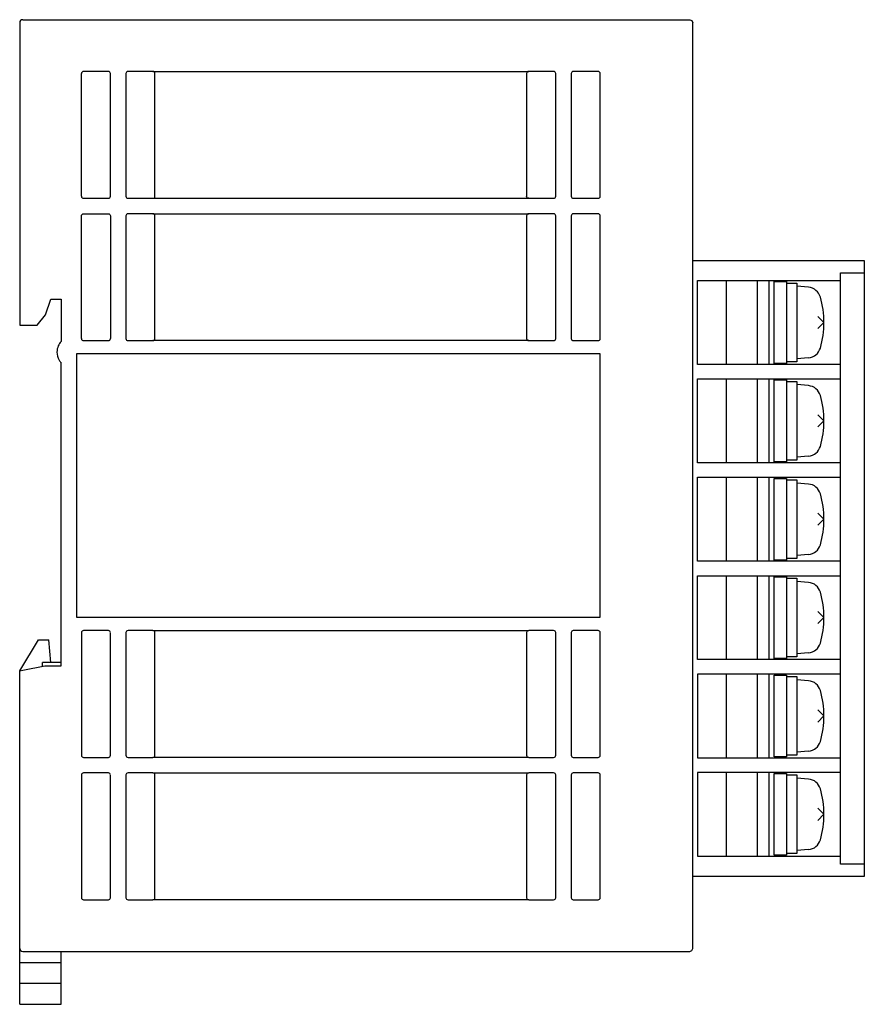
# Model space of a CAD drawing. Extents: x 0.2 to 81.8, y -0.2 to 94.9.
import ezdxf

# ---------------------------------------------------------------- set-up
doc = ezdxf.new("R2010")
doc.units = 0
doc.layers.add('DEFAULT_255_2_778', color=255, linetype='CONTINUOUS')

msp = doc.modelspace()

# ---------------------------------------------------------------- linework, layer by layer
at = {"layer": 'DEFAULT_255_2_778'}
for p, q in [((0.235, 94.593), (0.235, 65.393)), ((0.536, 94.893), (64.935, 94.893)), ((64.935, 94.893), (65.148, 94.805)), ((65.148, 94.805), (65.235, 94.593)), ((65.235, 5.193), (65.235, 94.593)), ((6.21, 89.769), (6.194, 89.693)), ((6.194, 77.842), (6.194, 89.693)), ((6.253, 89.834), (6.21, 89.769)), ((6.318, 89.878), (6.253, 89.834)), ((6.394, 89.893), (6.318, 89.878)), ((8.795, 89.893), (6.394, 89.893)), ((8.871, 89.878), (8.795, 89.893)), ((8.936, 89.834), (8.871, 89.878)), ((8.98, 89.769), (8.936, 89.834)), ((8.995, 89.693), (8.98, 89.769)), ((8.995, 77.842), (8.995, 89.693)), ((10.512, 89.769), (10.495, 89.693)), ((10.495, 89.693), (10.495, 77.842)), ((10.554, 89.834), (10.512, 89.769)), ((10.62, 89.878), (10.554, 89.834)), ((10.695, 89.893), (10.62, 89.878)), ((13.097, 89.893), (10.695, 89.893)), ((13.096, 89.893), (49.384, 89.893)), ((13.173, 89.878), (13.097, 89.893)), ((13.238, 89.834), (13.173, 89.878)), ((13.281, 89.769), (13.238, 89.834)), ((13.297, 89.693), (13.281, 89.769)), ((13.297, 77.842), (13.297, 89.693)), ((49.2, 89.769), (49.184, 89.693)), ((49.184, 89.693), (49.184, 77.842)), ((49.243, 89.834), (49.2, 89.769)), ((49.308, 89.878), (49.243, 89.834)), ((49.384, 89.893), (49.308, 89.878)), ((51.785, 89.893), (49.384, 89.893)), ((51.861, 89.878), (51.785, 89.893)), ((51.926, 89.834), (51.861, 89.878)), ((51.97, 89.769), (51.926, 89.834)), ((51.986, 89.693), (51.97, 89.769)), ((51.986, 77.842), (51.986, 89.693)), ((53.502, 89.769), (53.486, 89.693)), ((53.486, 89.693), (53.486, 77.842)), ((53.544, 89.834), (53.502, 89.769)), ((53.61, 89.877), (53.544, 89.834)), ((53.685, 89.893), (53.61, 89.877)), ((56.087, 89.893), (53.685, 89.893)), ((56.163, 89.877), (56.087, 89.893)), ((56.228, 89.834), (56.163, 89.877)), ((56.271, 89.769), (56.228, 89.834)), ((56.287, 89.693), (56.271, 89.769)), ((56.287, 77.842), (56.287, 89.693)), ((6.194, 77.842), (6.21, 77.766)), ((6.21, 77.766), (6.253, 77.701)), ((6.253, 77.701), (6.318, 77.658)), ((6.318, 77.658), (6.394, 77.643)), ((6.394, 77.643), (8.795, 77.643)), ((8.795, 77.643), (8.871, 77.658)), ((8.871, 77.658), (8.936, 77.701)), ((8.936, 77.701), (8.979, 77.766)), ((8.98, 77.766), (8.995, 77.842)), ((10.495, 77.842), (10.512, 77.766)), ((10.512, 77.766), (10.554, 77.701)), ((10.554, 77.701), (10.62, 77.658)), ((10.62, 77.658), (10.695, 77.643)), ((10.695, 77.643), (13.097, 77.643)), ((13.096, 77.643), (49.384, 77.643)), ((13.097, 77.643), (13.173, 77.658)), ((13.173, 77.658), (13.238, 77.701)), ((13.238, 77.701), (13.281, 77.766)), ((13.281, 77.766), (13.297, 77.842)), ((49.2, 77.766), (49.184, 77.842)), ((49.243, 77.701), (49.2, 77.766)), ((49.308, 77.658), (49.243, 77.701)), ((49.384, 77.643), (49.308, 77.658)), ((49.384, 77.643), (51.785, 77.643)), ((51.785, 77.643), (51.861, 77.658)), ((51.861, 77.658), (51.926, 77.701)), ((51.926, 77.701), (51.97, 77.766)), ((51.97, 77.766), (51.986, 77.842)), ((53.486, 77.842), (53.502, 77.766)), ((53.502, 77.766), (53.544, 77.701)), ((53.544, 77.701), (53.61, 77.658)), ((53.61, 77.658), (53.685, 77.643)), ((53.685, 77.643), (56.087, 77.643)), ((56.087, 77.643), (56.163, 77.658)), ((56.163, 77.658), (56.228, 77.701)), ((56.228, 77.701), (56.271, 77.766)), ((56.271, 77.766), (56.287, 77.842)), ((6.21, 76.019), (6.253, 76.084)), ((6.253, 76.084), (6.318, 76.128)), ((6.318, 76.128), (6.394, 76.143)), ((6.394, 76.143), (8.795, 76.143)), ((8.795, 76.143), (8.871, 76.128)), ((8.871, 76.128), (8.936, 76.084)), ((8.936, 76.084), (8.98, 76.019)), ((10.554, 76.084), (10.512, 76.019)), ((10.62, 76.128), (10.554, 76.084)), ((10.695, 76.143), (10.62, 76.128)), ((13.097, 76.143), (10.695, 76.143)), ((13.096, 76.143), (49.384, 76.143)), ((13.173, 76.128), (13.097, 76.143)), ((13.238, 76.084), (13.173, 76.128)), ((13.281, 76.019), (13.238, 76.084)), ((49.243, 76.084), (49.2, 76.019)), ((49.308, 76.128), (49.243, 76.084)), ((49.384, 76.143), (49.308, 76.128)), ((51.785, 76.143), (49.384, 76.143)), ((51.861, 76.128), (51.785, 76.143)), ((51.926, 76.084), (51.861, 76.128)), ((51.97, 76.019), (51.926, 76.084)), ((53.544, 76.084), (53.502, 76.019)), ((53.609, 76.128), (53.544, 76.084)), ((53.685, 76.143), (53.609, 76.128)), ((56.087, 76.143), (53.685, 76.143)), ((56.163, 76.128), (56.087, 76.143)), ((56.228, 76.084), (56.163, 76.128)), ((56.271, 76.019), (56.228, 76.084)), ((6.194, 75.943), (6.21, 76.019)), ((6.194, 64.093), (6.194, 75.943)), ((8.98, 76.019), (8.995, 75.943)), ((8.995, 75.943), (8.995, 64.093)), ((10.512, 76.019), (10.495, 75.943)), ((10.495, 75.943), (10.495, 64.093)), ((13.297, 75.943), (13.281, 76.019)), ((13.297, 64.092), (13.297, 75.943)), ((49.2, 76.019), (49.184, 75.943)), ((49.184, 75.943), (49.184, 64.093)), ((51.986, 75.943), (51.97, 76.019)), ((51.986, 64.092), (51.986, 75.943)), ((53.502, 76.019), (53.486, 75.943)), ((53.486, 75.943), (53.486, 64.093)), ((56.287, 75.943), (56.271, 76.019)), ((56.287, 64.093), (56.287, 75.943)), ((65.235, 71.643), (81.785, 71.643)), ((81.785, 71.643), (81.785, 12.143)), ((79.485, 13.343), (79.485, 70.443)), ((79.485, 70.443), (81.785, 70.443)), ((65.686, 61.593), (65.686, 69.693)), ((65.686, 69.693), (79.485, 69.693)), ((68.485, 61.593), (68.485, 69.693)), ((71.486, 61.593), (71.486, 69.693)), ((72.585, 61.593), (72.585, 69.693)), ((73.085, 61.693), (73.085, 69.593)), ((73.085, 69.593), (74.285, 69.593)), ((74.285, 69.593), (74.285, 61.693)), ((74.286, 69.443), (75.286, 69.443)), ((75.286, 69.443), (75.286, 61.843)), ((76.405, 69.045), (75.285, 69.143)), ((2.735, 66.393), (3.235, 67.893)), ((3.235, 67.893), (4.236, 67.893)), ((4.236, 67.893), (4.236, 63.813)), ((1.935, 65.393), (2.735, 66.393)), ((77.301, 66.228), (77.886, 65.643)), ((77.886, 65.643), (77.301, 65.058)), ((0.235, 65.393), (1.935, 65.393)), ((6.195, 64.092), (6.211, 64.016)), ((6.211, 64.016), (6.254, 63.951)), ((6.254, 63.951), (6.319, 63.908)), ((6.319, 63.908), (6.395, 63.893)), ((6.395, 63.893), (8.797, 63.893)), ((8.796, 63.893), (8.872, 63.908)), ((8.872, 63.908), (8.937, 63.951)), ((8.937, 63.951), (8.98, 64.016)), ((8.98, 64.016), (8.996, 64.092)), ((10.495, 64.093), (10.512, 64.016)), ((10.512, 64.016), (10.554, 63.951)), ((10.554, 63.951), (10.62, 63.908)), ((10.62, 63.908), (10.695, 63.893)), ((10.695, 63.893), (13.097, 63.893)), ((49.384, 63.893), (13.096, 63.893)), ((13.097, 63.893), (13.173, 63.908)), ((13.173, 63.908), (13.238, 63.951)), ((13.238, 63.951), (13.281, 64.016)), ((13.281, 64.016), (13.297, 64.092)), ((49.184, 64.093), (49.2, 64.016)), ((49.2, 64.016), (49.243, 63.951)), ((49.243, 63.951), (49.308, 63.908)), ((49.308, 63.908), (49.384, 63.893)), ((49.384, 63.893), (51.785, 63.893)), ((51.785, 63.893), (51.861, 63.908)), ((51.861, 63.908), (51.926, 63.951)), ((51.926, 63.951), (51.97, 64.016)), ((51.97, 64.016), (51.986, 64.092)), ((53.486, 64.093), (53.502, 64.016)), ((53.502, 64.016), (53.544, 63.951)), ((53.544, 63.951), (53.609, 63.908)), ((53.609, 63.908), (53.685, 63.893)), ((53.685, 63.893), (56.087, 63.893)), ((56.087, 63.893), (56.163, 63.908)), ((56.163, 63.908), (56.228, 63.951)), ((56.228, 63.951), (56.271, 64.016)), ((56.271, 64.016), (56.287, 64.093)), ((5.736, 37.143), (5.736, 62.643)), ((5.736, 62.643), (56.236, 62.643)), ((56.236, 62.643), (56.236, 37.143)), ((75.286, 61.843), (74.286, 61.843)), ((76.405, 62.241), (75.285, 62.143)), ((4.235, 32.493), (4.235, 61.773)), ((79.485, 61.593), (65.686, 61.593)), ((74.285, 61.693), (73.085, 61.693)), ((65.686, 52.093), (65.686, 60.193)), ((65.686, 60.193), (79.485, 60.193)), ((68.485, 52.093), (68.485, 60.193)), ((71.486, 52.093), (71.486, 60.193)), ((72.585, 52.093), (72.585, 60.193)), ((73.085, 52.193), (73.085, 60.093)), ((73.085, 60.093), (74.285, 60.093)), ((74.285, 60.093), (74.285, 52.193)), ((74.286, 59.943), (75.286, 59.943)), ((75.286, 59.943), (75.286, 52.343)), ((76.405, 59.545), (75.285, 59.643)), ((77.886, 56.143), (77.301, 56.728)), ((77.886, 56.143), (77.301, 55.558)), ((75.286, 52.343), (74.286, 52.343)), ((76.405, 52.741), (75.285, 52.643)), ((79.485, 52.093), (65.686, 52.093)), ((74.285, 52.193), (73.085, 52.193)), ((65.686, 42.593), (65.686, 50.693)), ((65.686, 50.693), (79.485, 50.693)), ((68.485, 42.593), (68.485, 50.693)), ((71.486, 42.593), (71.486, 50.693)), ((72.585, 42.593), (72.585, 50.693)), ((73.085, 42.693), (73.085, 50.593)), ((73.085, 50.593), (74.285, 50.593)), ((74.285, 50.593), (74.285, 42.693)), ((74.286, 50.443), (75.286, 50.443)), ((75.286, 50.443), (75.286, 42.843)), ((76.405, 50.045), (75.285, 50.143)), ((77.301, 47.228), (77.886, 46.643)), ((77.886, 46.643), (77.301, 46.058)), ((75.286, 42.843), (74.286, 42.843)), ((76.405, 43.241), (75.285, 43.143)), ((79.485, 42.593), (65.686, 42.593)), ((74.285, 42.693), (73.085, 42.693)), ((65.686, 33.093), (65.686, 41.193)), ((65.686, 41.193), (79.485, 41.193)), ((68.485, 33.093), (68.485, 41.193)), ((71.486, 33.093), (71.486, 41.193)), ((72.585, 33.093), (72.585, 41.193)), ((73.085, 33.193), (73.085, 41.093)), ((73.085, 41.093), (74.285, 41.093)), ((74.285, 41.093), (74.285, 33.193)), ((74.286, 40.943), (75.286, 40.943)), ((75.286, 40.943), (75.286, 33.343)), ((76.405, 40.545), (75.285, 40.643)), ((56.236, 37.143), (5.736, 37.143)), ((77.301, 37.728), (77.886, 37.143)), ((77.886, 37.143), (77.301, 36.558)), ((6.21, 35.769), (6.194, 35.693)), ((6.195, 35.697), (6.195, 23.842)), ((6.253, 35.834), (6.21, 35.769)), ((6.318, 35.878), (6.253, 35.834)), ((6.394, 35.893), (6.318, 35.878)), ((8.795, 35.893), (6.394, 35.893)), ((8.871, 35.878), (8.795, 35.893)), ((8.936, 35.834), (8.871, 35.877)), ((8.98, 35.769), (8.936, 35.834)), ((8.995, 35.693), (8.98, 35.769)), ((8.996, 23.842), (8.996, 35.668)), ((10.512, 35.769), (10.495, 35.693)), ((10.495, 35.693), (10.495, 23.843)), ((10.554, 35.834), (10.512, 35.769)), ((10.619, 35.878), (10.554, 35.834)), ((10.695, 35.893), (10.619, 35.878)), ((13.096, 35.893), (10.695, 35.893)), ((13.173, 35.878), (13.096, 35.893)), ((13.096, 35.893), (49.384, 35.893)), ((13.237, 35.834), (13.173, 35.878)), ((13.281, 35.769), (13.238, 35.834)), ((13.297, 35.693), (13.281, 35.769)), ((13.297, 23.843), (13.297, 35.693)), ((49.2, 35.769), (49.184, 35.693)), ((49.184, 35.693), (49.184, 23.843)), ((49.243, 35.834), (49.2, 35.769)), ((49.308, 35.878), (49.243, 35.834)), ((49.384, 35.893), (49.308, 35.878)), ((51.785, 35.893), (49.384, 35.893)), ((51.861, 35.878), (51.785, 35.893)), ((51.926, 35.834), (51.861, 35.878)), ((51.97, 35.769), (51.926, 35.834)), ((51.986, 35.693), (51.97, 35.769)), ((51.986, 23.843), (51.986, 35.693)), ((53.501, 35.769), (53.485, 35.693)), ((53.485, 35.693), (53.485, 23.842)), ((53.544, 35.834), (53.501, 35.769)), ((53.609, 35.877), (53.544, 35.834)), ((53.685, 35.893), (53.609, 35.877)), ((56.086, 35.893), (53.685, 35.893)), ((56.162, 35.877), (56.086, 35.893)), ((56.227, 35.834), (56.162, 35.877)), ((56.27, 35.769), (56.227, 35.834)), ((56.287, 35.693), (56.27, 35.769)), ((56.287, 23.842), (56.287, 35.693)), ((0.235, 31.992), (2.035, 34.993)), ((2.035, 34.993), (3.035, 34.993)), ((3.235, 32.793), (3.035, 34.993)), ((75.286, 33.343), (74.286, 33.343)), ((76.405, 33.741), (75.285, 33.643)), ((0.536, 32.053), (2.667, 32.479)), ((2.435, 32.432), (2.435, 32.793)), ((4.235, 32.793), (2.435, 32.793)), ((2.667, 32.479), (4.235, 32.493)), ((4.235, 32.493), (4.235, 32.793)), ((79.485, 33.093), (65.686, 33.093)), ((74.285, 33.193), (73.085, 33.193)), ((0.235, 31.993), (0.536, 32.053)), ((0.235, -0.207), (0.235, 31.993)), ((79.485, 31.693), (65.686, 31.693)), ((65.686, 31.693), (65.686, 23.593)), ((68.485, 23.593), (68.485, 31.693)), ((71.486, 23.593), (71.486, 31.693)), ((72.585, 23.593), (72.585, 31.693)), ((73.085, 23.693), (73.085, 31.593)), ((73.085, 31.593), (74.285, 31.593)), ((74.285, 31.593), (74.285, 23.693)), ((74.286, 31.443), (75.286, 31.443)), ((75.286, 31.443), (75.286, 23.843)), ((76.405, 31.045), (75.285, 31.143)), ((77.301, 28.227), (77.886, 27.642)), ((77.886, 27.642), (77.301, 27.057)), ((6.195, 23.842), (6.211, 23.766)), ((8.98, 23.766), (8.996, 23.842)), ((10.495, 23.843), (10.512, 23.766)), ((13.281, 23.766), (13.297, 23.843)), ((49.184, 23.843), (49.2, 23.766)), ((51.97, 23.766), (51.986, 23.843)), ((53.485, 23.842), (53.501, 23.766)), ((56.27, 23.766), (56.287, 23.842)), ((75.286, 23.843), (74.286, 23.843)), ((76.405, 24.241), (75.285, 24.143)), ((6.211, 23.766), (6.254, 23.701)), ((6.254, 23.701), (6.319, 23.658)), ((6.319, 23.658), (6.395, 23.643)), ((6.395, 23.643), (8.797, 23.643)), ((8.796, 23.643), (8.872, 23.658)), ((8.872, 23.658), (8.937, 23.701)), ((8.937, 23.701), (8.98, 23.766)), ((10.512, 23.766), (10.554, 23.701)), ((10.554, 23.701), (10.619, 23.658)), ((10.619, 23.658), (10.695, 23.643)), ((10.695, 23.643), (13.097, 23.643)), ((49.384, 23.643), (13.096, 23.643)), ((13.097, 23.643), (13.173, 23.658)), ((13.173, 23.658), (13.238, 23.701)), ((13.238, 23.701), (13.281, 23.766)), ((49.2, 23.766), (49.243, 23.701)), ((49.243, 23.701), (49.308, 23.658)), ((49.308, 23.658), (49.384, 23.643)), ((49.384, 23.643), (51.785, 23.643)), ((51.785, 23.643), (51.861, 23.658)), ((51.861, 23.658), (51.926, 23.701)), ((51.926, 23.701), (51.97, 23.766)), ((53.501, 23.766), (53.544, 23.701)), ((53.544, 23.701), (53.609, 23.658)), ((53.609, 23.658), (53.685, 23.643)), ((53.685, 23.643), (56.086, 23.643)), ((56.086, 23.643), (56.162, 23.658)), ((56.162, 23.658), (56.227, 23.701)), ((56.227, 23.701), (56.27, 23.766)), ((65.686, 23.593), (79.485, 23.593)), ((74.285, 23.693), (73.085, 23.693)), ((6.21, 22.019), (6.194, 21.943)), ((6.195, 21.948), (6.195, 10.092)), ((6.253, 22.084), (6.21, 22.019)), ((6.318, 22.128), (6.253, 22.084)), ((6.394, 22.143), (6.318, 22.128)), ((8.795, 22.143), (6.394, 22.143)), ((8.871, 22.128), (8.795, 22.143)), ((8.936, 22.084), (8.871, 22.128)), ((8.98, 22.019), (8.936, 22.084)), ((8.995, 21.943), (8.98, 22.019)), ((8.997, 10.092), (8.997, 21.919)), ((10.512, 22.019), (10.495, 21.943)), ((10.495, 21.943), (10.495, 10.092)), ((10.554, 22.084), (10.512, 22.019)), ((10.62, 22.128), (10.554, 22.084)), ((10.695, 22.143), (10.62, 22.128)), ((13.097, 22.143), (10.695, 22.143)), ((13.096, 22.143), (49.384, 22.143)), ((13.173, 22.128), (13.097, 22.143)), ((13.238, 22.084), (13.173, 22.128)), ((13.281, 22.019), (13.238, 22.084)), ((13.297, 21.943), (13.281, 22.019)), ((13.297, 10.092), (13.297, 21.943)), ((49.2, 22.019), (49.184, 21.943)), ((49.184, 21.943), (49.184, 10.092)), ((49.243, 22.084), (49.2, 22.019)), ((49.308, 22.128), (49.243, 22.084)), ((49.384, 22.143), (49.308, 22.128)), ((51.785, 22.143), (49.384, 22.143)), ((51.861, 22.128), (51.785, 22.143)), ((51.927, 22.084), (51.861, 22.128)), ((51.97, 22.019), (51.926, 22.084)), ((51.986, 21.943), (51.97, 22.019)), ((51.986, 10.092), (51.986, 21.943)), ((53.502, 22.019), (53.486, 21.943)), ((53.486, 21.943), (53.486, 10.092)), ((53.544, 22.084), (53.502, 22.019)), ((53.61, 22.128), (53.544, 22.084)), ((53.685, 22.143), (53.61, 22.128)), ((56.087, 22.143), (53.685, 22.143)), ((56.163, 22.128), (56.087, 22.143)), ((56.228, 22.084), (56.163, 22.128)), ((56.271, 22.019), (56.228, 22.084)), ((56.287, 21.943), (56.271, 22.019)), ((56.287, 10.092), (56.287, 21.943)), ((79.485, 22.193), (65.686, 22.193)), ((65.686, 22.193), (65.686, 14.093)), ((68.485, 14.093), (68.485, 22.193)), ((71.486, 14.093), (71.486, 22.193)), ((72.585, 14.093), (72.585, 22.193)), ((73.086, 14.193), (73.086, 22.093)), ((73.086, 22.093), (74.285, 22.093)), ((74.285, 22.093), (74.285, 14.193)), ((74.286, 21.943), (75.286, 21.943)), ((75.286, 21.943), (75.286, 14.343)), ((76.405, 21.545), (75.285, 21.643)), ((77.301, 18.728), (77.886, 18.143)), ((77.886, 18.143), (77.301, 17.558)), ((75.286, 14.343), (74.286, 14.343)), ((76.405, 14.741), (75.286, 14.643)), ((65.686, 14.093), (79.485, 14.093)), ((74.285, 14.193), (73.086, 14.193)), ((81.785, 13.343), (79.485, 13.343)), ((81.785, 12.143), (65.235, 12.143)), ((6.195, 10.092), (6.211, 10.016)), ((6.211, 10.016), (6.254, 9.951)), ((6.254, 9.951), (6.319, 9.908)), ((6.319, 9.908), (6.395, 9.893)), ((6.395, 9.893), (8.797, 9.893)), ((8.797, 9.893), (8.872, 9.908)), ((8.872, 9.908), (8.938, 9.951)), ((8.938, 9.951), (8.981, 10.016)), ((8.981, 10.016), (8.997, 10.092)), ((10.495, 10.092), (10.512, 10.016)), ((10.512, 10.016), (10.554, 9.951)), ((10.554, 9.951), (10.62, 9.908)), ((10.62, 9.908), (10.695, 9.893)), ((10.695, 9.893), (13.097, 9.893)), ((49.384, 9.893), (13.096, 9.893)), ((13.097, 9.893), (13.173, 9.908)), ((13.173, 9.908), (13.238, 9.951)), ((13.238, 9.951), (13.281, 10.016)), ((13.281, 10.016), (13.297, 10.092)), ((49.184, 10.092), (49.2, 10.016)), ((49.2, 10.016), (49.243, 9.951)), ((49.243, 9.951), (49.308, 9.908)), ((49.308, 9.908), (49.384, 9.893)), ((49.384, 9.893), (51.785, 9.893)), ((51.785, 9.893), (51.861, 9.908)), ((51.861, 9.908), (51.926, 9.951)), ((51.926, 9.951), (51.97, 10.016)), ((51.97, 10.016), (51.986, 10.092)), ((53.486, 10.092), (53.502, 10.016)), ((53.502, 10.016), (53.544, 9.951)), ((53.544, 9.951), (53.61, 9.908)), ((53.61, 9.908), (53.685, 9.893)), ((53.685, 9.893), (56.087, 9.893)), ((56.087, 9.893), (56.163, 9.908)), ((56.163, 9.908), (56.228, 9.951)), ((56.228, 9.951), (56.271, 10.016)), ((56.271, 10.016), (56.287, 10.092)), ((0.536, 4.893), (64.935, 4.893)), ((4.235, -0.207), (4.235, 4.893)), ((64.935, 4.893), (65.148, 4.98)), ((65.148, 4.98), (65.235, 5.193)), ((4.235, 3.793), (0.235, 3.793)), ((4.235, 1.793), (0.235, 1.793)), ((0.235, -0.207), (4.235, -0.207))]:
    msp.add_line(p, q, dxfattribs=at)
for centre, radius, start, end in [((0.537, 94.593), 0.3, 90.02089, 179.97911), ((76.292, 67.75), 1.3, 15.87595, 85.01226), ((68.887, 65.643), 8.998, 359.99927, 15.88226), ((68.887, 65.642), 8.998, 344.11774, 0.00073), ((5.332, 62.793), 1.497, 137.11696, 156.84075), ((5.337, 62.793), 1.501, 156.88923, 180.02135), ((5.333, 62.791), 1.498, 179.9584, 211.13016), ((76.291, 63.536), 1.301, 275.01017, 344.10161), ((5.338, 62.796), 1.505, 211.18246, 222.85642), ((76.292, 58.25), 1.3, 15.87595, 85.01226), ((68.887, 56.143), 8.998, 359.99927, 15.88226), ((68.887, 56.143), 8.998, 344.11774, 0.00073), ((76.291, 54.036), 1.301, 275.01017, 344.10161), ((76.292, 48.75), 1.3, 15.87595, 85.01226), ((68.887, 46.643), 8.998, 359.99927, 15.88226), ((68.887, 46.642), 8.998, 344.11774, 0.00073), ((76.291, 44.536), 1.301, 275.01017, 344.10161), ((76.292, 39.25), 1.3, 15.87595, 85.01226), ((68.887, 37.143), 8.998, 359.99927, 15.88226), ((68.887, 37.143), 8.998, 344.11774, 0.00073), ((76.291, 35.036), 1.301, 275.01017, 344.10161), ((76.292, 29.75), 1.3, 15.87595, 85.01226), ((68.887, 27.643), 8.998, 359.99927, 15.88226), ((68.887, 27.642), 8.998, 344.11774, 0.00073), ((76.291, 25.536), 1.301, 275.01017, 344.10161), ((76.292, 20.25), 1.3, 15.87595, 85.01226), ((68.887, 18.143), 8.998, 359.99927, 15.88226), ((68.887, 18.143), 8.998, 344.11774, 0.00073), ((76.291, 16.036), 1.301, 275.01017, 344.10161), ((0.537, 5.193), 0.3, 180.02089, 269.97911)]:
    msp.add_arc(centre, radius, start, end, dxfattribs=at)

doc.saveas('drawing.dxf')
